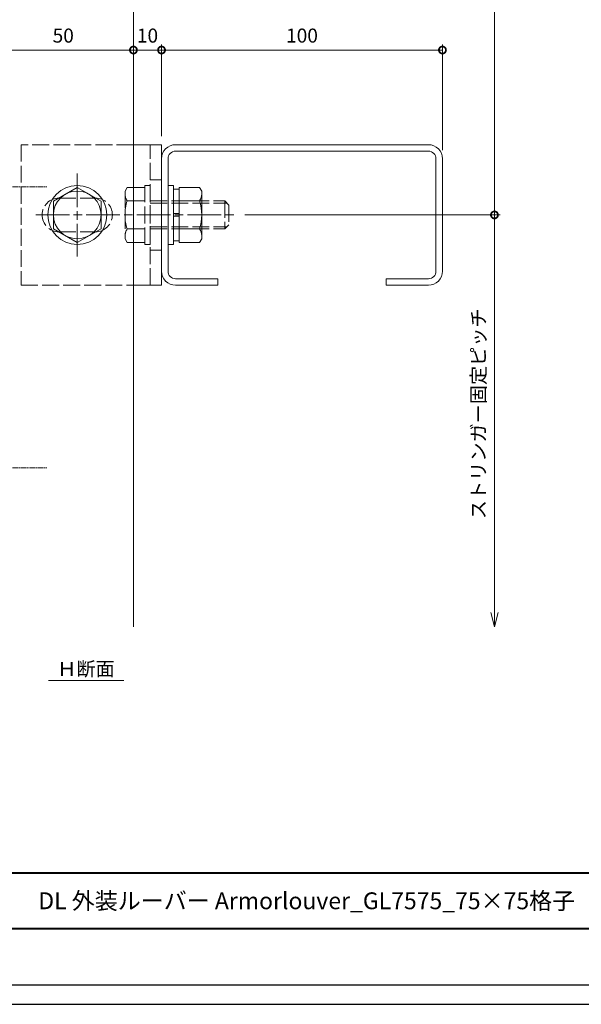
# Model space of a CAD drawing. Units: millimetres. Extents: x -14 to 842, y -13 to 595.
# Drawn here: x 189 to 388, y -13 to 337 of the extents above; entities that cross this region are included whole.
import ezdxf

# ---------------------------------------------------------------- set-up
doc = ezdxf.new("R2010")
doc.units = ezdxf.units.MM
doc.linetypes.add('AM_ISO02W050', pattern=[7.5, 6, -1.5])
doc.linetypes.add('AM_ISO08W050', pattern=[18, 12, -1.5, 3, -1.5])
for name, color, linetype, lineweight in [('AM_0', 7, 'Continuous', 18), ('AM_1', 14, 'Continuous', 40), ('AM_3', 6, 'AM_ISO02W050', 9), ('AM_5', 3, 'Continuous', 9), ('AM_7', 4, 'AM_ISO08W050', 9)]:
    doc.layers.add(name, color=color, linetype=linetype, lineweight=lineweight)
doc.layers.add('AM_VIEWS', color=1, linetype='Continuous', lineweight=25, plot=False)
doc.styles.add('ゴシック', font='msgothic.ttc')
doc.dimstyles.new('VF$0', dxfattribs={"dimtxt": 5, "dimasz": 5, "dimexe": 2, "dimexo": 3, "dimgap": 2, "dimtad": 1, "dimdsep": 46, "dimtxsty": 'ゴシック', "dimblk": 'DOTSMALL', "dimcen": 0, "dimclrd": 256, "dimclre": 256, "dimclrt": 2, "dimadec": 0, "dimazin": 2, "dimtp": 0.1, "dimtm": 0.1, "dimtfac": 0.71, "dimtmove": 0, "dimatfit": 3, "dimldrblk": 'OPEN30', "dimfxl": 1, "dimlwd": -1, "dimlwe": -1, "dimarcsym": 0})

# ---------------------------------------------------------------- blocks, each defined once
blk = doc.blocks.new('_DotSmall')
at = {"color": 0, "linetype": 'ByBlock', "const_width": 0.5}
blk.add_lwpolyline([(-0.0625, 0, 1), (0.0625, 0, 1)], format="xyb", close=True, dxfattribs=at)
blk = doc.blocks.new('*D5')
at = {"layer": 'AM_5', "linetype": 'Continuous'}
blk.add_line((229.06, 326.43), (179.06, 326.43), dxfattribs=at)
at = {"layer": 'Defpoints', "color": 0}
for p in [(179.06, 326.43), (179.06, 313.93), (229.06, 292.76)]:
    blk.add_point(p, dxfattribs=at)
at = {"layer": 'AM_5', "xscale": 5, "yscale": 5, "zscale": 5, "rotation": 180}
blk.add_blockref('_DotSmall', (179.06, 326.43), dxfattribs=at)
at = {"layer": 'AM_5', "xscale": 5, "yscale": 5, "zscale": 5}
blk.add_blockref('_DotSmall', (229.06, 326.43), dxfattribs=at)
at = {"layer": 'AM_5', "color": 2, "insert": (204.06, 330.93), "char_height": 5, "attachment_point": 5, "style": 'ゴシック'}
blk.add_mtext('50', dxfattribs=at)
blk = doc.blocks.new('_Open30')
at = {"color": 0, "linetype": 'ByBlock', "lineweight": -2}
for p, q in [((-1, 0.267949), (0, 0)), ((0, 0), (-1, -0.267949)), ((0, 0), (-1, 0))]:
    blk.add_line(p, q, dxfattribs=at)
blk = doc.blocks.new('*D8')
at = {"layer": 'AM_5', "linetype": 'Continuous'}
blk.add_line((229.06, 326.43), (239.06, 326.43), dxfattribs=at)
at = {"layer": 'Defpoints', "color": 0}
for p in [(239.06, 326.43), (229.06, 292.76), (239.06, 292.76)]:
    blk.add_point(p, dxfattribs=at)
at = {"layer": 'AM_5', "xscale": 5, "yscale": 5, "zscale": 5, "rotation": 180}
blk.add_blockref('_DotSmall', (229.06, 326.43), dxfattribs=at)
at = {"layer": 'AM_5', "xscale": 5, "yscale": 5, "zscale": 5}
blk.add_blockref('_DotSmall', (239.06, 326.43), dxfattribs=at)
at = {"layer": 'AM_5', "color": 2, "insert": (234.06, 330.93), "char_height": 5, "attachment_point": 5, "style": 'ゴシック'}
blk.add_mtext('10', dxfattribs=at)
blk = doc.blocks.new('*D9')
at = {"layer": 'AM_5', "linetype": 'Continuous'}
for p, q in [((239.06, 295.76), (239.06, 328.43)), ((339.06, 326.43), (239.06, 326.43)), ((339.06, 290.76), (339.06, 328.43))]:
    blk.add_line(p, q, dxfattribs=at)
at = {"layer": 'Defpoints', "color": 0}
for p in [(239.06, 326.43), (239.06, 292.76), (339.06, 287.76)]:
    blk.add_point(p, dxfattribs=at)
at = {"layer": 'AM_5', "xscale": 5, "yscale": 5, "zscale": 5, "rotation": 180}
blk.add_blockref('_DotSmall', (239.06, 326.43), dxfattribs=at)
at = {"layer": 'AM_5', "xscale": 5, "yscale": 5, "zscale": 5}
blk.add_blockref('_DotSmall', (339.06, 326.43), dxfattribs=at)
at = {"layer": 'AM_5', "color": 2, "insert": (289.06, 330.93), "char_height": 5, "attachment_point": 5, "style": 'ゴシック'}
blk.add_mtext('100', dxfattribs=at)
blk = doc.blocks.new('*D11')
at = {"layer": 'AM_5', "linetype": 'Continuous'}
for p, q in [((268.73, 267.76), (359.57, 267.76)), ((357.57, 126.22), (357.57, 267.76))]:
    blk.add_line(p, q, dxfattribs=at)
at = {"layer": 'Defpoints', "color": 0}
for p in [(265.73, 267.76), (357.57, 267.76), (229.06, 121.22)]:
    blk.add_point(p, dxfattribs=at)
at = {"layer": 'AM_5', "xscale": 5, "yscale": 5, "zscale": 5}
for name, p, rotation in [('_DotSmall', (357.57, 267.76), 90), ('_Open30', (357.57, 121.22), 270)]:
    blk.add_blockref(name, p, dxfattribs=dict(at, rotation=rotation))
at = {"layer": 'AM_5', "color": 2, "insert": (352.53, 196.99), "char_height": 5, "attachment_point": 5, "rotation": 90, "style": 'ゴシック'}
blk.add_mtext('ストリンガー固定ピッチ', dxfattribs=at)
blk = doc.blocks.new('*D12')
at = {"layer": 'AM_5', "linetype": 'Continuous'}
for p, q in [((357.57, 267.76), (357.57, 519.19)), ((268.73, 267.76), (359.57, 267.76))]:
    blk.add_line(p, q, dxfattribs=at)
at = {"layer": 'Defpoints', "color": 0}
for p in [(229.06, 524.19), (357.57, 524.19), (265.73, 267.76)]:
    blk.add_point(p, dxfattribs=at)
at = {"layer": 'AM_5', "xscale": 5, "yscale": 5, "zscale": 5}
for name, p, rotation in [('_Open30', (357.57, 524.19), 90), ('_DotSmall', (357.57, 267.76), 270)]:
    blk.add_blockref(name, p, dxfattribs=dict(at, rotation=rotation))
at = {"layer": 'AM_5', "color": 2, "insert": (352.53, 393.47), "char_height": 5, "attachment_point": 5, "rotation": 90, "style": 'ゴシック'}
blk.add_mtext('ストリンガー固定ピッチ', dxfattribs=at)

msp = doc.modelspace()

# ---------------------------------------------------------------- linework, layer by layer
at = {"layer": 'AM_0'}
for p, q in [((229.063, 121.223), (229.063, 524.186)), ((229.063, 292.757), (239.063, 292.757)), ((239.063, 242.757), (239.063, 292.757)), ((334.063, 292.757), (244.063, 292.757)), ((239.063, 287.757), (239.063, 247.757)), ((241.363, 287.757), (241.363, 247.757)), ((334.063, 290.457), (244.063, 290.457)), ((336.763, 247.757), (336.763, 287.757)), ((339.063, 247.757), (339.063, 287.757)), ((200.563, 272.665), (209.063, 277.572)), ((209.063, 277.572), (217.563, 272.665)), ((243.363, 278.257), (241.363, 278.257)), ((241.363, 257.257), (241.363, 278.257)), ((243.363, 257.257), (243.363, 278.257)), ((245.363, 276.957), (243.363, 276.957)), ((245.363, 257.942), (245.363, 277.572)), ((252.604, 277.572), (245.363, 277.572)), ((253.363, 276.257), (252.604, 277.572)), ((253.363, 259.257), (253.363, 276.257)), ((200.563, 272.665), (200.563, 262.85)), ((217.563, 272.665), (217.563, 262.85)), ((252.604, 272.757), (245.363, 272.757)), ((243.363, 268.257), (245.363, 268.257)), ((245.363, 267.257), (243.363, 267.257)), ((200.563, 262.85), (209.063, 257.942)), ((209.063, 257.942), (217.563, 262.85)), ((252.604, 262.757), (245.363, 262.757)), ((243.363, 257.257), (241.363, 257.257)), ((245.363, 258.557), (243.363, 258.557)), ((252.604, 257.942), (245.363, 257.942)), ((253.363, 259.257), (252.604, 257.942)), ((239.063, 242.757), (229.063, 242.757)), ((244.063, 245.057), (259.063, 245.057)), ((244.063, 242.757), (259.063, 242.757)), ((259.063, 242.757), (259.063, 245.057)), ((319.063, 245.057), (319.063, 242.757)), ((319.063, 245.057), (334.063, 245.057)), ((319.063, 242.757), (334.063, 242.757)), ((198.799, 102.046), (225.668, 102.046))]:
    msp.add_line(p, q, dxfattribs=at)
for radius in [10.5, 8.5]:
    msp.add_circle((209.063, 267.757), radius, dxfattribs=at)
for centre, radius, start, end in [((244.063, 287.757), 5, 90, 180), ((334.063, 287.757), 5, 0, 90), ((244.063, 287.757), 2.7, 90, 180), ((334.063, 287.757), 2.7, 0, 90), ((249.166, 275.165), 4.197, 324.99504, 0.00001), ((236.518, 267.757), 16.845, 342.73255, 17.26745), ((249.166, 260.35), 4.197, 359.99999, 35.00497), ((244.063, 247.757), 5, 180, 270), ((244.063, 247.757), 2.7, 180, 270), ((334.063, 247.757), 5, 270, 0), ((334.063, 247.757), 2.7, 270, 0)]:
    msp.add_arc(centre, radius, start, end, dxfattribs=at)
at = {"layer": 'AM_1'}
msp.add_line((25.195, 33.682), (803.195, 33.682), dxfattribs=at)
msp.add_lwpolyline([(25.195, 13.682), (25.195, 567.682), (803.195, 567.682), (803.195, 13.682)], close=True, dxfattribs=at)
at = {"layer": 'AM_3'}
for p, q in [((229.063, 292.757), (189.063, 292.757)), ((189.063, 292.757), (189.063, 242.757)), ((235.063, 242.757), (235.063, 292.757)), ((226.063, 276.257), (226.822, 277.572)), ((226.822, 277.572), (233.063, 277.572)), ((233.063, 278.257), (233.063, 257.257)), ((233.063, 278.257), (235.063, 278.257)), ((239.063, 280.257), (235.063, 280.257)), ((235.063, 278.257), (235.063, 257.257)), ((202.563, 273.757), (215.563, 273.757)), ((226.063, 276.257), (226.063, 259.257)), ((226.822, 272.757), (233.063, 272.757)), ((235.063, 272.757), (261.563, 272.757)), ((235.063, 271.945), (262.375, 271.945)), ((261.563, 272.757), (261.563, 262.757)), ((261.563, 272.757), (263.063, 271.257)), ((263.063, 271.257), (263.063, 264.257)), ((235.063, 263.569), (262.375, 263.569)), ((261.563, 262.757), (263.063, 264.257)), ((202.563, 261.757), (215.563, 261.757)), ((226.822, 262.757), (233.063, 262.757)), ((235.063, 262.757), (261.563, 262.757)), ((226.063, 259.257), (226.822, 257.942)), ((226.822, 257.942), (233.063, 257.942)), ((233.063, 257.257), (235.063, 257.257)), ((239.063, 255.257), (235.063, 255.257)), ((189.063, 242.757), (229.063, 242.757))]:
    msp.add_line(p, q, dxfattribs=at)
for centre, radius, start, end in [((202.563, 267.757), 6, 90, 270), ((215.563, 267.757), 6, 270, 90), ((230.26, 275.165), 4.197, 179.99999, 215.00497), ((242.907, 267.757), 16.845, 162.73255, 197.26745), ((230.26, 260.35), 4.197, 144.99504, 180.00001)]:
    msp.add_arc(centre, radius, start, end, dxfattribs=at)
at = {"layer": 'AM_7'}
for p, q in [((209.063, 282.551), (209.063, 252.963)), ((194.269, 267.757), (265.727, 267.757))]:
    msp.add_line(p, q, dxfattribs=at)
at = {"layer": 'AM_7', "ltscale": 0.166667}
for p, q in [((161.999, 277.757), (198.224, 277.757)), ((161.999, 177.757), (198.224, 177.757))]:
    msp.add_line(p, q, dxfattribs=at)
at = {"layer": 'AM_VIEWS', "linetype": 'Continuous'}
msp.add_lwpolyline([(-13.828, -13.154), (842.217, -13.154), (842.217, 594.518), (-13.828, 594.518), (-13.828, -13.154)], dxfattribs=at)
at = {"layer": 'AM_VIEWS'}
msp.add_lwpolyline([(-5.805, -6.318), (-5.805, 587.682), (834.195, 587.682), (834.195, -6.318)], close=True, dxfattribs=at)

# ---------------------------------------------------------------- texts
at = {"layer": 'AM_0', "style": 'ゴシック'}
for s, height, p in [('Ｈ断面', 5, (201.937, 103.702)), ('DL 外装ルーバー Armorlouver_GL7575_75×75格子［横貼りタイプ］', 6, (195.195, 20.682))]:
    msp.add_text(s, height=height, dxfattribs=at).set_placement(p)

# ---------------------------------------------------------------- dimensions: what is measured, and where the dimension line sits
at = {"layer": 'AM_5'}
for base, p1, p2, override, picture, middle in [((357.572, 524.186), (265.727, 267.757), (229.063, 524.186), {"dimblk1": 'DotSmall', "dimblk2": 'Open30', "dimsah": 1, "dimse2": 1, "dimtix": 1}, '*D12', (352.526, 393.472)), ((357.572, 267.757), (229.063, 121.223), (265.727, 267.757), {"dimblk1": 'Open30', "dimblk2": 'DotSmall', "dimsah": 1, "dimse1": 1, "dimtix": 1}, '*D11', (352.526, 196.99))]:
    dim = msp.add_linear_dim(base=base, p1=p1, p2=p2, angle=90, text='ストリンガー固定ピッチ', dimstyle='VF$0', override=override, dxfattribs=at)
    dim.commit()
    dim.dimension.update_dxf_attribs({"geometry": picture, "text_midpoint": middle})
for base, p1, p2, override, picture, middle in [((179.063, 326.426), (229.063, 292.757), (179.063, 313.93), {"dimse1": 1, "dimse2": 1, "dimtix": 1}, '*D5', (204.063, 330.927)), ((239.063, 326.426), (229.063, 292.757), (239.063, 292.757), {"dimse1": 1, "dimse2": 1, "dimtix": 1}, '*D8', (234.063, 330.927)), ((239.063, 326.426), (339.063, 287.757), (239.063, 292.757), {"dimtix": 1}, '*D9', (289.063, 330.927))]:
    dim = msp.add_linear_dim(base=base, p1=p1, p2=p2, dimstyle='VF$0', override=override, dxfattribs=at)
    dim.commit()
    dim.dimension.update_dxf_attribs({"geometry": picture, "text_midpoint": middle})

doc.saveas('drawing.dxf')
